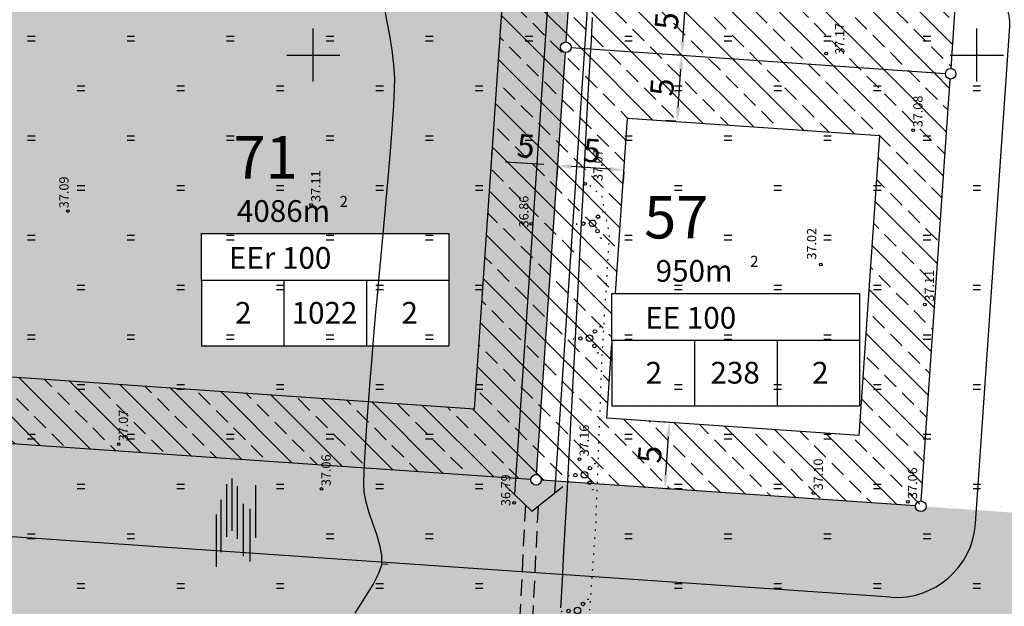
# Model space of a CAD drawing. Extents: x 544707 to 546033, y 6584097 to 6584633.
# Drawn here: x 544912 to 544987, y 6584405 to 6584449 of the extents above; entities that cross this region are included whole.
import ezdxf
from ezdxf.enums import TextEntityAlignment as Align

# ---------------------------------------------------------------- set-up
doc = ezdxf.new("R2010")
doc.units = 0
doc.header["$MEASUREMENT"] = 0
doc.linetypes.add('DASHED2', pattern=[0.375, 0.25, -0.125])
doc.linetypes.add('KOLVIK', pattern=[0.6, 0.1, -0.5])
doc.layers.get('0').update_dxf_attribs({"linetype": 'CONTINUOUS'})
doc.layers.get('DEFPOINTS').update_dxf_attribs({"linetype": 'CONTINUOUS'})
for name, color, linetype in [('CONT-MJR', 7, 'CONTINUOUS'), ('EH-KEELUALA', 6, 'CONTINUOUS'), ('EH-ÕIGUSKASTID', 7, 'CONTINUOUS'), ('ELAMUMAA', 2, 'CONTINUOUS'), ('HALJASTUS', 3, 'CONTINUOUS'), ('KRAAV', 5, 'CONTINUOUS'), ('MAPGRID', 15, 'CONTINUOUS'), ('MOODUD', 7, 'CONTINUOUS'), ('PIIR', 1, 'CONTINUOUS'), ('POINT', 7, 'CONTINUOUS'), ('PUUD', 7, 'CONTINUOUS'), ('TEED', 52, 'CONTINUOUS'), ('TRANSPORDIMAA', 252, 'CONTINUOUS'), ('Z', 7, 'CONTINUOUS'), ('Z_1', 7, 'CONTINUOUS')]:
    doc.layers.add(name, color=color, linetype=linetype)
doc.styles.add('ESTS', font='romans.shx')
doc.styles.add('ROMANC', font='romanc.shx')
doc.dimstyles.get("Standard").update_dxf_attribs({"dimtxt": 0.18, "dimasz": 0.18, "dimexe": 0.18, "dimexo": 0.0625, "dimgap": 0.09, "dimtad": 0, "dimtih": 1, "dimtoh": 1, "dimdec": 4, "dimzin": 0, "dimtxsty": 'STANDARD', "dimcen": 0.09, "dimazin": 3, "dimtfac": 1, "dimtdec": 4, "dimtofl": 0, "dimtmove": 0, "dimatfit": 3, "dimtolj": 1, "dimtzin": 0})
pattern_1 = [(135, (7129684.5202, 6038946.548), (-1.767766953, -1.767766953), []), (135, (7129684.5202, 6038948.3157), (-1.767766953, -1.767766953), [1.25, -0.625])]
pattern_2 = [(90, (7129684.5202, 6038946.548), (-0.625, 0.3125), [0, -0.625])]

# ---------------------------------------------------------------- blocks, each defined once
blk = doc.blocks.new('HEIN')
at = {"linetype": 'CONTINUOUS'}
for p, q in [((-0.234, 0.38), (-0.234, -0.381)), ((0.221, 0.38), (0.221, -0.381))]:
    blk.add_line(p, q, dxfattribs=at)
blk = doc.blocks.new('SOO')
at = {"linetype": 'CONTINUOUS'}
for points in [[(-14.3, 3.63), (-6.38, 3.63)], [(-12.09, 2.92), (-4.18, 2.92)], [(-9.73, 2.06), (-1.81, 2.06)], [(-10.05, 0.47), (-2.13, 0.47)], [(-8.86, 1.24), (-0.95, 1.24)], [(-13.47, -1.46), (-5.55, -1.46)], [(-12.69, -0.47), (-4.77, -0.47)], [(-9.89, -2.31), (-1.97, -2.31)]]:
    blk.add_lwpolyline(points, dxfattribs=at)
blk = doc.blocks.new('CROSS01')
at = {"linetype": 'CONTINUOUS'}
for p, q in [((0, 4), (0, -4)), ((-4, 0), (4, 0))]:
    blk.add_line(p, q, dxfattribs=at)
blk = doc.blocks.new('VOSA')
at = {"linetype": 'CONTINUOUS'}
for centre, radius in [((-0.024, 0.684), 0.132), ((-0.064, 1.198), 0.0223), ((0, 0), 0.25), ((-1.113, -0.63), 0.0223), ((-0.591, -0.382), 0.132), ((0.502, -0.413), 0.132), ((0.856, -0.795), 0.0223)]:
    blk.add_circle(centre, radius, dxfattribs=at)
blk = doc.blocks.new('*D41')
at = {"color": 0, "linetype": 'BYBLOCK'}
for p, q in [((544952.93, 6584438.099), (544952.878, 6584437.34)), ((544956.878, 6584437.942), (544953.985, 6584438.141)), ((544957.918, 6584437.755), (544957.866, 6584436.997))]:
    blk.add_line(p, q, dxfattribs=at)
for points in [[(544953.997, 6584438.316), (544953.973, 6584437.966), (544952.938, 6584438.213)], [(544956.89, 6584438.116), (544956.866, 6584437.767), (544957.926, 6584437.87)]]:
    blk.add_solid(points, dxfattribs=at)
at = {"layer": 'DEFPOINTS', "color": 0, "linetype": 'BYBLOCK'}
for p in [(544952.96, 6584438.535), (544952.938, 6584438.213), (544957.948, 6584438.192)]:
    blk.add_point(p, dxfattribs=at)
at = {"color": 0, "linetype": 'BYBLOCK', "insert": (544955.522, 6584439.351), "char_height": 1.75, "attachment_point": 5, "rotation": 356.06179}
blk.add_mtext('\\A1;5', dxfattribs=at)
blk = doc.blocks.new('*D42')
at = {"color": 0, "linetype": 'BYBLOCK'}
for p, q in [((544947.98, 6584438.993), (544948.01, 6584439.43)), ((544951.89, 6584438.285), (544948.997, 6584438.484))]:
    blk.add_line(p, q, dxfattribs=at)
for points in [[(544949.009, 6584438.659), (544948.985, 6584438.31), (544947.949, 6584438.557)], [(544951.902, 6584438.46), (544951.878, 6584438.111), (544952.938, 6584438.213)]]:
    blk.add_solid(points, dxfattribs=at)
at = {"layer": 'DEFPOINTS', "color": 0, "linetype": 'BYBLOCK'}
for p in [(544947.949, 6584438.557), (544947.949, 6584438.557), (544952.96, 6584438.535)]:
    blk.add_point(p, dxfattribs=at)
at = {"color": 0, "linetype": 'BYBLOCK', "insert": (544950.534, 6584439.694), "char_height": 1.75, "attachment_point": 5, "rotation": 356.06179}
blk.add_mtext('\\A1;5', dxfattribs=at)
blk = doc.blocks.new('*D40')
at = {"color": 0, "linetype": 'BYBLOCK'}
for p, q in [((544961.751, 6584418.828), (544960.478, 6584418.916)), ((544961.08, 6584414.915), (544961.279, 6584417.808)), ((544961.408, 6584413.84), (544960.135, 6584413.928))]:
    blk.add_line(p, q, dxfattribs=at)
for points in [[(544961.104, 6584417.82), (544961.453, 6584417.796), (544961.351, 6584418.856)], [(544960.905, 6584414.927), (544961.254, 6584414.903), (544961.008, 6584413.867)]]:
    blk.add_solid(points, dxfattribs=at)
at = {"layer": 'DEFPOINTS', "color": 0, "linetype": 'BYBLOCK'}
for p in [(544961.351, 6584418.856), (544962.188, 6584418.798), (544961.844, 6584413.81)]:
    blk.add_point(p, dxfattribs=at)
at = {"color": 0, "linetype": 'BYBLOCK', "insert": (544959.87, 6584416.452), "char_height": 1.75, "attachment_point": 5, "rotation": 86.06179}
blk.add_mtext('\\A1;5', dxfattribs=at)
blk = doc.blocks.new('*D43')
at = {"color": 0, "linetype": 'BYBLOCK'}
for p, q in [((544962.176, 6584446.539), (544961.411, 6584446.592)), ((544962.013, 6584442.591), (544962.212, 6584445.484)), ((544961.832, 6584441.551), (544961.068, 6584441.604))]:
    blk.add_line(p, q, dxfattribs=at)
for points in [[(544962.037, 6584445.496), (544962.387, 6584445.472), (544962.284, 6584446.532)], [(544961.838, 6584442.603), (544962.187, 6584442.579), (544961.941, 6584441.544)]]:
    blk.add_solid(points, dxfattribs=at)
at = {"layer": 'DEFPOINTS', "color": 0, "linetype": 'BYBLOCK'}
for p in [(544962.284, 6584446.532), (544962.612, 6584446.509), (544962.269, 6584441.521)]:
    blk.add_point(p, dxfattribs=at)
at = {"color": 0, "linetype": 'BYBLOCK', "insert": (544960.803, 6584444.128), "char_height": 1.75, "attachment_point": 5, "rotation": 86.06179}
blk.add_mtext('\\A1;5', dxfattribs=at)
blk = doc.blocks.new('*D44')
at = {"color": 0, "linetype": 'BYBLOCK'}
for p, q in [((544962.191, 6584451.55), (544961.755, 6584451.58)), ((544962.356, 6584447.579), (544962.555, 6584450.473))]:
    blk.add_line(p, q, dxfattribs=at)
for points in [[(544962.381, 6584450.485), (544962.73, 6584450.461), (544962.627, 6584451.52)], [(544962.182, 6584447.591), (544962.531, 6584447.567), (544962.284, 6584446.532)]]:
    blk.add_solid(points, dxfattribs=at)
at = {"layer": 'DEFPOINTS', "color": 0, "linetype": 'BYBLOCK'}
for p in [(544962.627, 6584451.52), (544962.627, 6584451.52), (544962.612, 6584446.509)]:
    blk.add_point(p, dxfattribs=at)
at = {"color": 0, "linetype": 'BYBLOCK', "insert": (544961.146, 6584449.116), "char_height": 1.75, "attachment_point": 5, "rotation": 86.06179}
blk.add_mtext('\\A1;5', dxfattribs=at)

msp = doc.modelspace()

# ---------------------------------------------------------------- hatches: boundary and pattern name
at = {"layer": 'EH-KEELUALA'}
h = msp.add_hatch(dxfattribs=at)
h.set_pattern_fill('ANSI33', color=256, scale=10, angle=90, style=0)
h.set_pattern_definition(pattern_1)
h.paths.add_polyline_path([(544967.568, 6584451.18), (544966.723, 6584446.226), (544982.548, 6584445.137), (544985.022, 6584481.067), (544972.419, 6584479.602), (544971.543, 6584474.467), (544979.62, 6584475.406), (544978.26, 6584455.64), (544978.26, 6584453.254), (544978.095, 6584453.254), (544977.904, 6584450.468)])
h.paths.add_polyline_path([(544955.653, 6584477.654), (544953.552, 6584447.133), (544966.723, 6584446.226), (544967.568, 6584451.18), (544958.883, 6584451.778), (544960.356, 6584473.167), (544971.543, 6584474.467), (544972.419, 6584479.602)])
h = msp.add_hatch(dxfattribs=at)
h.set_pattern_fill('ANSI33', color=256, scale=10, angle=90, style=0)
h.set_pattern_definition(pattern_1)
h.paths.add_polyline_path([(544936.513, 6584420.566), (544936.399, 6584415.562), (544951.308, 6584414.535), (544955.653, 6584477.654), (544937.768, 6584475.575), (544937.653, 6584470.528), (544950.251, 6584471.992), (544946.663, 6584419.867)])
h.paths.add_polyline_path([(544889.505, 6584423.802), (544892.359, 6584465.265), (544937.653, 6584470.528), (544937.768, 6584475.575), (544882.604, 6584469.164), (544879.185, 6584419.5), (544936.399, 6584415.562), (544936.513, 6584420.566)])
h = msp.add_hatch(dxfattribs=at)
h.set_pattern_fill('ANSI33', color=256, scale=10, angle=90, style=0)
h.set_pattern_definition(pattern_1)
h.paths.add_polyline_path([(544966.723, 6584446.226), (544965.878, 6584441.273), (544977.217, 6584440.492), (544975.659, 6584417.871), (544962.044, 6584418.808), (544961.198, 6584413.854), (544980.304, 6584412.539), (544982.548, 6584445.137)])
h.paths.add_polyline_path([(544953.552, 6584447.133), (544951.308, 6584414.535), (544961.198, 6584413.854), (544962.044, 6584418.808), (544956.639, 6584419.18), (544957.027, 6584424.811), (544957.027, 6584425.033), (544957.027, 6584428.584), (544957.287, 6584428.584), (544958.197, 6584441.801), (544965.878, 6584441.273), (544966.723, 6584446.226)])
at = {"layer": 'ELAMUMAA'}
h = msp.add_hatch(dxfattribs=at)
h.set_pattern_fill('DOTS', color=256, scale=10, angle=90, style=0)
h.set_pattern_definition(pattern_2)
h.paths.add_polyline_path([(544982.149, 6584445.164, -0.414214), (544982.576, 6584445.536), (544983.818, 6584463.575, -0.394222), (544983.445, 6584463.974, -0.434492), (544983.873, 6584464.373), (544984.994, 6584480.668, -0.36117), (544984.625, 6584481.021), (544956.05, 6584477.7, -0.469324), (544955.625, 6584477.255), (544953.579, 6584447.532, -0.414214), (544953.951, 6584447.106)])
h.paths.add_polyline_path([(544959.605, 6584453.254), (544959.605, 6584458.178), (544959.605, 6584461.728), (544978.26, 6584461.728), (544978.26, 6584453.254)], flags=16)
h.paths.add_polyline_path([(544961.06, 6584465.069), (544967.841, 6584465.069), (544967.841, 6584469.869), (544961.06, 6584469.869)], flags=24)
h.paths.add_polyline_path([(544961.808, 6584454.523), (544963.717, 6584454.523), (544963.717, 6584456.977), (544961.808, 6584456.977)], flags=8)
h.paths.add_polyline_path([(544966.373, 6584454.523), (544971.398, 6584454.523), (544971.398, 6584456.977), (544966.373, 6584456.977)], flags=8)
h.paths.add_polyline_path([(544974.35, 6584454.523), (544976.259, 6584454.523), (544976.259, 6584456.977), (544974.35, 6584456.977)], flags=8)
h.paths.add_polyline_path([(544960.239, 6584458.662), (544969.784, 6584458.662), (544969.784, 6584461.116), (544960.239, 6584461.116)], flags=8)
h.paths.add_polyline_path([(544962.148, 6584462.196), (544969.433, 6584462.196), (544969.433, 6584464.65), (544962.148, 6584464.65)], flags=24)
h.paths.add_polyline_path([(544969.808, 6584464.767), (544970.778, 6584464.767), (544970.778, 6584463.518), (544969.808, 6584463.518)], flags=24)
h = msp.add_hatch(dxfattribs=at)
h.set_pattern_fill('DOTS', color=256, scale=10, angle=90, style=0)
h.set_pattern_definition(pattern_2)
h.paths.add_polyline_path([(544950.909, 6584414.563, -0.414214), (544951.335, 6584414.934), (544953.524, 6584446.734, -0.394222), (544953.152, 6584447.133, -0.434492), (544953.579, 6584447.532), (544955.625, 6584477.255, -0.36117), (544955.256, 6584477.608), (544883.002, 6584469.211, -0.469324), (544882.577, 6584468.765), (544879.213, 6584419.899, -0.414214), (544879.584, 6584419.473)])
h.paths.add_polyline_path([(544926.086, 6584433.097), (544944.74, 6584433.097), (544944.74, 6584424.623), (544926.086, 6584424.623), (544926.086, 6584429.547)], flags=16)
h.paths.add_polyline_path([(544927.465, 6584436.438), (544934.398, 6584436.438), (544934.398, 6584441.238), (544927.465, 6584441.238)], flags=24)
h.paths.add_polyline_path([(544928.289, 6584425.892), (544930.198, 6584425.892), (544930.198, 6584428.346), (544928.289, 6584428.346)], flags=8)
h.paths.add_polyline_path([(544932.191, 6584425.892), (544938.541, 6584425.892), (544938.541, 6584428.346), (544932.191, 6584428.346)], flags=8)
h.paths.add_polyline_path([(544940.831, 6584425.892), (544942.74, 6584425.892), (544942.74, 6584428.346), (544940.831, 6584428.346)], flags=8)
h.paths.add_polyline_path([(544926.214, 6584430.031), (544936.771, 6584430.031), (544936.771, 6584432.485), (544926.214, 6584432.485)], flags=8)
h.paths.add_polyline_path([(544927.85, 6584433.565), (544936.693, 6584433.565), (544936.693, 6584436.019), (544927.85, 6584436.019)], flags=24)
h.paths.add_polyline_path([(544936.289, 6584436.136), (544937.259, 6584436.136), (544937.259, 6584434.888), (544936.289, 6584434.888)], flags=24)
h = msp.add_hatch(dxfattribs=at)
h.set_pattern_fill('DOTS', color=256, scale=10, angle=90, style=0)
h.set_pattern_definition(pattern_2)
h.paths.add_polyline_path([(544953.951, 6584447.106, -0.414214), (544953.524, 6584446.734), (544951.335, 6584414.934, -0.414214), (544951.707, 6584414.508), (544979.905, 6584412.567, -0.414214), (544980.332, 6584412.938), (544982.521, 6584444.738, -0.414214), (544982.149, 6584445.164)])
h.paths.add_polyline_path([(544975.681, 6584428.584), (544975.681, 6584420.109), (544957.027, 6584420.109), (544957.027, 6584425.033), (544957.027, 6584428.584)], flags=16)
h.paths.add_polyline_path([(544958.482, 6584431.924), (544965.263, 6584431.924), (544965.263, 6584436.724), (544958.482, 6584436.724)], flags=24)
h.paths.add_polyline_path([(544959.229, 6584421.378), (544961.138, 6584421.378), (544961.138, 6584423.832), (544959.229, 6584423.832)], flags=8)
h.paths.add_polyline_path([(544963.794, 6584421.378), (544968.82, 6584421.378), (544968.82, 6584423.832), (544963.794, 6584423.832)], flags=8)
h.paths.add_polyline_path([(544971.772, 6584421.378), (544973.681, 6584421.378), (544973.681, 6584423.832), (544971.772, 6584423.832)], flags=8)
h.paths.add_polyline_path([(544957.661, 6584425.517), (544967.205, 6584425.517), (544967.205, 6584427.971), (544957.661, 6584427.971)], flags=8)
h.paths.add_polyline_path([(544959.57, 6584429.051), (544966.855, 6584429.051), (544966.855, 6584431.506), (544959.57, 6584431.506)], flags=24)
h.paths.add_polyline_path([(544967.229, 6584431.622), (544968.2, 6584431.622), (544968.2, 6584430.374), (544967.229, 6584430.374)], flags=24)
at = {"layer": 'TRANSPORDIMAA'}
h = msp.add_hatch(dxfattribs=at)
h.set_pattern_fill('DOTS', color=256, scale=10, angle=90, style=0)
h.set_pattern_definition(pattern_2)
h.paths.add_polyline_path([(544984.244, 6584463.947, -0.414214), (544983.818, 6584463.575), (544982.576, 6584445.536, -1), (544982.521, 6584444.738), (544980.332, 6584412.938, -0.414214), (544980.703, 6584412.512), (544991.877, 6584411.742, -0.414214), (544992.303, 6584412.114), (544994.019, 6584437.033, -1), (544994.074, 6584437.831), (544995.789, 6584462.751, -0.414214), (544995.418, 6584463.177)])
h = msp.add_hatch(dxfattribs=at)
h.set_pattern_fill('DOTS', color=256, scale=10, angle=90, style=0)
h.set_pattern_definition(pattern_2)
h.paths.add_polyline_path([(544879.584, 6584419.473, -0.414214), (544879.158, 6584419.101), (544877.839, 6584399.947, -0.414214), (544878.211, 6584399.52), (544949.535, 6584394.61, -0.394222), (544949.934, 6584394.982, -0.434492), (544950.333, 6584394.555), (544981.524, 6584392.408, -0.371247), (544981.891, 6584392.779), (544980.336, 6584412.14, -0.458526), (544979.905, 6584412.567), (544951.707, 6584414.508, -0.394222), (544951.308, 6584414.135, -0.434492), (544950.909, 6584414.563)])
h = msp.add_hatch(dxfattribs=at)
h.set_pattern_fill('DOTS', color=256, scale=10, angle=90, style=0)
h.set_pattern_definition(pattern_2)
h.paths.add_polyline_path([(544992.675, 6584411.687, -0.394222), (544992.276, 6584411.315, -0.434492), (544991.877, 6584411.742), (544980.703, 6584412.512, -0.371247), (544980.336, 6584412.14), (544981.891, 6584392.779, -0.458526), (544982.323, 6584392.353), (544993.496, 6584391.584, -0.394222), (544993.895, 6584391.956, -0.434492), (544994.294, 6584391.529), (545029.818, 6584389.083, -0.394222), (545030.217, 6584389.456, -0.67881), (545030.492, 6584388.765), (545041.124, 6584377.491, -0.19132), (545041.399, 6584377.6, -0.67881), (545041.673, 6584376.909), (545065.474, 6584351.673, -0.19132), (545065.749, 6584351.782, -0.601128), (545066.08, 6584351.158), (545082.995, 6584339.729, -0.249119), (545083.326, 6584339.906, -0.521792), (545083.702, 6584339.367), (545103.576, 6584332.047, -0.363213), (545104.021, 6584332.302), (545107.433, 6584351.52, -0.467122), (545107.128, 6584352.052), (545092.889, 6584357.297, -0.31424), (545092.514, 6584357.035, -0.601128), (545092.183, 6584357.659), (545079.111, 6584366.491, -0.249119), (545078.78, 6584366.315, -0.67881), (545078.505, 6584367.006), (545063.336, 6584383.089, -0.19132), (545063.062, 6584382.98, -1.002701), (545063.064, 6584383.78), (545063.102, 6584390.776, -1.000013), (545063.106, 6584391.576), (545063.244, 6584417.214, -0.386251), (545062.848, 6584417.577), (545051.639, 6584416.554, -0.44274), (545051.238, 6584416.118), (545051.195, 6584408.059, -0.997306), (545051.192, 6584407.259, -0.434492), (545050.793, 6584407.686), (545026.354, 6584409.369, -0.394222), (545025.955, 6584408.996, -0.434492), (545025.556, 6584409.424)])

# ---------------------------------------------------------------- linework, layer by layer
at = {"layer": 'CONT-MJR', "elevation": 37, "flags": 128}
for points in [[(544937.667, 6584404.491), (544938.405, 6584405.634), (544939.025, 6584406.656), (544939.468, 6584407.503), (544939.673, 6584408.122), (544939.678, 6584408.845), (544939.537, 6584409.616), (544939.297, 6584410.418), (544939.01, 6584411.235), (544938.725, 6584412.05), (544938.491, 6584412.848), (544938.359, 6584413.611), (544938.335, 6584414.26), (544938.35, 6584415.138), (544938.396, 6584416.199), (544938.468, 6584417.394), (544938.557, 6584418.679), (544938.657, 6584420.005), (544938.762, 6584421.326), (544938.864, 6584422.594), (544938.957, 6584423.764), (544939.033, 6584424.787), (544939.105, 6584425.689), (544939.213, 6584426.918), (544939.349, 6584428.413), (544939.507, 6584430.116), (544939.679, 6584431.964), (544939.857, 6584433.899), (544940.035, 6584435.861), (544940.203, 6584437.789), (544940.356, 6584439.623), (544940.485, 6584441.304), (544940.583, 6584442.771), (544940.642, 6584443.964), (544940.656, 6584444.823), (544940.594, 6584445.833), (544940.459, 6584446.908), (544940.275, 6584448.028), (544940.068, 6584449.174), (544939.86, 6584450.325)], [(544955.544, 6584449.37), (544955.448, 6584447.705), (544955.338, 6584445.742), (544955.218, 6584443.538), (544955.089, 6584441.152), (544954.955, 6584438.641), (544954.819, 6584436.062), (544954.683, 6584433.475), (544954.55, 6584430.937), (544954.423, 6584428.505), (544954.305, 6584426.238), (544954.198, 6584424.193), (544954.105, 6584422.429), (544954.028, 6584421.003), (544953.972, 6584419.974), (544953.906, 6584418.779), (544953.823, 6584417.243), (544953.726, 6584415.436), (544953.619, 6584413.432), (544953.504, 6584411.303), (544953.385, 6584409.12), (544953.266, 6584406.956), (544953.149, 6584404.882)]]:
    msp.add_lwpolyline(points, dxfattribs=at)
at = {"layer": 'CONT-MJR', "elevation": 37}
msp.add_lwpolyline([(544939.674, 6584408.209), (544940.172, 6584408.165)], dxfattribs=at)
at = {"layer": 'EH-KEELUALA'}
for p, q in [((544946.663, 6584419.867), (544950.251, 6584471.992)), ((544957.287, 6584428.584), (544958.197, 6584441.801)), ((544958.197, 6584441.801), (544977.217, 6584440.492)), ((544975.659, 6584417.871), (544977.217, 6584440.492)), ((544956.639, 6584419.18), (544957.027, 6584424.811)), ((544946.663, 6584419.867), (544889.505, 6584423.802)), ((544975.659, 6584417.871), (544956.639, 6584419.18))]:
    msp.add_line(p, q, dxfattribs=at)
at = {"layer": 'EH-ÕIGUSKASTID'}
for p, q in [((544926.086, 6584429.547), (544926.086, 6584433.097)), ((544926.086, 6584433.097), (544944.74, 6584433.097)), ((544944.74, 6584433.097), (544944.74, 6584424.623)), ((544926.086, 6584429.547), (544926.086, 6584424.623)), ((544944.74, 6584429.547), (544926.086, 6584429.547)), ((544932.304, 6584429.547), (544932.304, 6584424.623)), ((544938.522, 6584429.547), (544938.522, 6584424.623)), ((544957.027, 6584425.033), (544957.027, 6584428.584)), ((544957.027, 6584428.584), (544975.681, 6584428.584)), ((544975.681, 6584428.584), (544975.681, 6584420.109)), ((544926.086, 6584424.623), (544944.74, 6584424.623)), ((544957.027, 6584425.033), (544957.027, 6584420.109)), ((544975.681, 6584425.033), (544957.027, 6584425.033)), ((544963.245, 6584425.033), (544963.245, 6584420.109)), ((544969.463, 6584425.033), (544969.463, 6584420.109)), ((544957.027, 6584420.109), (544975.681, 6584420.109))]:
    msp.add_line(p, q, dxfattribs=at)
at = {"layer": 'KRAAV', "color": 0}
for p, q in [((544948.977, 6584414.102), (544950.989, 6584412.174)), ((544950.989, 6584412.174), (544953.332, 6584414.033))]:
    msp.add_line(p, q, dxfattribs=at)
at = {"layer": 'KRAAV', "color": 0, "linetype": 'DASHED2', "ltscale": 5}
for p, q in [((544950.498, 6584412.645), (544949.714, 6584396.657)), ((544951.456, 6584412.544), (544950.666, 6584396.445))]:
    msp.add_line(p, q, dxfattribs=at)
at = {"layer": 'KRAAV', "flags": 128}
for points in [[(544958.738, 6584502.474), (544958.605, 6584498.773), (544957.553, 6584482.128), (544956.543, 6584470.515), (544952.706, 6584413.536)], [(544955.716, 6584501.928), (544955.609, 6584498.921), (544954.561, 6584482.353), (544953.552, 6584470.746), (544949.691, 6584413.417)]]:
    msp.add_lwpolyline(points, dxfattribs=at)
at = {"layer": 'PIIR'}
for p, q in [((544953.579, 6584447.532), (544955.625, 6584477.255)), ((544982.576, 6584445.536), (544983.818, 6584463.575)), ((544951.335, 6584414.934), (544953.524, 6584446.734)), ((544953.951, 6584447.106), (544982.149, 6584445.164)), ((544980.332, 6584412.938), (544982.521, 6584444.738)), ((544950.909, 6584414.563), (544879.584, 6584419.473)), ((544979.905, 6584412.567), (544951.707, 6584414.508))]:
    msp.add_line(p, q, dxfattribs=at)
for centre in [(544953.552, 6584447.133), (544982.548, 6584445.137), (544951.308, 6584414.535), (544980.304, 6584412.539)]:
    msp.add_circle(centre, 0.4, dxfattribs=at)
at = {"layer": 'POINT'}
for centre in [(544973.166, 6584446.661), (544979.73, 6584440.889), (544955.017, 6584436.839), (544916.015, 6584434.791), (544934.355, 6584435.258), (544950.948, 6584433.819), (544972.77, 6584430.764), (544980.595, 6584427.752), (544919.851, 6584417.222), (544954.582, 6584416.088), (544935.133, 6584413.845), (544972.218, 6584413.534), (544949.649, 6584412.792), (544979.324, 6584412.874)]:
    msp.add_circle(centre, 0.1, dxfattribs=at)
at = {"layer": 'PUUD', "linetype": 'KOLVIK', "flags": 128}
msp.add_lwpolyline([(544952.06, 6584315.636), (544953.333, 6584316.827), (544954.015, 6584318.304), (544953.788, 6584319.782), (544953.106, 6584323.987), (544951.744, 6584327.282), (544950.609, 6584331.033), (544949.814, 6584334.442), (544950.268, 6584338.192), (544950.949, 6584343.534), (544951.29, 6584349.557), (544953.447, 6584375.014), (544954.128, 6584387.06), (544955.823, 6584411.331), (544956.277, 6584423.718), (544956.845, 6584433.037), (544956.277, 6584435.879), (544955.141, 6584436.901), (544954.347, 6584436.901)], dxfattribs=at)
at = {"layer": 'TEED'}
for p, q in [((544984.426, 6584411.253), (544987.005, 6584448.721)), ((544978.028, 6584405.679), (544850.2, 6584414.479))]:
    msp.add_line(p, q, dxfattribs=at)
for centre, radius, start, end in [((544984.012, 6584448.927), 3, 356.06179, 86.06179), ((544978.44, 6584411.665), 6, 266.06179, 356.06179)]:
    msp.add_arc(centre, radius, start, end, dxfattribs=at)

# ---------------------------------------------------------------- block references
at = {"layer": 'HALJASTUS', "rotation": 90}
for name, p, xscale, yscale, zscale in [('HEIN', (544913.27, 6584447.798), 0.75, 0.75, 0.75), ('HEIN', (544920.77, 6584447.798), 0.75, 0.75, 0.75), ('HEIN', (544928.27, 6584447.798), 0.75, 0.75, 0.75), ('HEIN', (544935.77, 6584447.798), 0.75, 0.75, 0.75), ('HEIN', (544943.27, 6584447.798), 0.75, 0.75, 0.75), ('HEIN', (544950.77, 6584447.798), 0.75, 0.75, 0.75), ('HEIN', (544958.27, 6584447.798), 0.75, 0.75, 0.75), ('HEIN', (544965.77, 6584447.798), 0.75, 0.75, 0.75), ('HEIN', (544973.27, 6584447.798), 0.75, 0.75, 0.75), ('HEIN', (544980.77, 6584447.798), 0.75, 0.75, 0.75), ('HEIN', (544917.02, 6584444.048), 0.75, 0.75, 0.75), ('HEIN', (544924.52, 6584444.048), 0.75, 0.75, 0.75), ('HEIN', (544932.02, 6584444.048), 0.75, 0.75, 0.75), ('HEIN', (544939.52, 6584444.048), 0.75, 0.75, 0.75), ('HEIN', (544947.02, 6584444.048), 0.75, 0.75, 0.75), ('HEIN', (544962.02, 6584444.048), 0.75, 0.75, 0.75), ('HEIN', (544969.52, 6584444.048), 0.75, 0.75, 0.75), ('HEIN', (544977.02, 6584444.048), 0.75, 0.75, 0.75), ('HEIN', (544984.52, 6584444.048), 0.75, 0.75, 0.75), ('HEIN', (544913.27, 6584440.298), 0.75, 0.75, 0.75), ('HEIN', (544920.77, 6584440.298), 0.75, 0.75, 0.75), ('HEIN', (544928.27, 6584440.298), 0.75, 0.75, 0.75), ('HEIN', (544935.77, 6584440.298), 0.75, 0.75, 0.75), ('HEIN', (544943.27, 6584440.298), 0.75, 0.75, 0.75), ('HEIN', (544950.77, 6584440.298), 0.75, 0.75, 0.75), ('HEIN', (544958.27, 6584440.298), 0.75, 0.75, 0.75), ('HEIN', (544965.77, 6584440.298), 0.75, 0.75, 0.75), ('HEIN', (544973.27, 6584440.298), 0.75, 0.75, 0.75), ('HEIN', (544980.77, 6584440.298), 0.75, 0.75, 0.75), ('HEIN', (544917.02, 6584436.548), 0.75, 0.75, 0.75), ('HEIN', (544924.52, 6584436.548), 0.75, 0.75, 0.75), ('HEIN', (544932.02, 6584436.548), 0.75, 0.75, 0.75), ('HEIN', (544939.52, 6584436.548), 0.75, 0.75, 0.75), ('HEIN', (544947.02, 6584436.548), 0.75, 0.75, 0.75), ('HEIN', (544962.02, 6584436.548), 0.75, 0.75, 0.75), ('HEIN', (544969.52, 6584436.548), 0.75, 0.75, 0.75), ('HEIN', (544977.02, 6584436.548), 0.75, 0.75, 0.75), ('HEIN', (544984.52, 6584436.548), 0.75, 0.75, 0.75), ('HEIN', (544913.27, 6584432.798), 0.75, 0.75, 0.75), ('HEIN', (544920.77, 6584432.798), 0.75, 0.75, 0.75), ('HEIN', (544928.27, 6584432.798), 0.75, 0.75, 0.75), ('HEIN', (544935.77, 6584432.798), 0.75, 0.75, 0.75), ('HEIN', (544943.27, 6584432.798), 0.75, 0.75, 0.75), ('HEIN', (544958.27, 6584432.798), 0.75, 0.75, 0.75), ('HEIN', (544965.77, 6584432.798), 0.75, 0.75, 0.75), ('HEIN', (544973.27, 6584432.798), 0.75, 0.75, 0.75), ('HEIN', (544980.77, 6584432.798), 0.75, 0.75, 0.75), ('HEIN', (544917.02, 6584429.048), 0.75, 0.75, 0.75), ('HEIN', (544924.52, 6584429.048), 0.75, 0.75, 0.75), ('HEIN', (544932.02, 6584429.048), 0.75, 0.75, 0.75), ('HEIN', (544939.52, 6584429.048), 0.75, 0.75, 0.75), ('HEIN', (544947.02, 6584429.048), 0.75, 0.75, 0.75), ('HEIN', (544962.02, 6584429.048), 0.75, 0.75, 0.75), ('HEIN', (544969.52, 6584429.048), 0.75, 0.75, 0.75), ('HEIN', (544977.02, 6584429.048), 0.75, 0.75, 0.75), ('HEIN', (544984.52, 6584429.048), 0.75, 0.75, 0.75), ('HEIN', (544913.27, 6584425.298), 0.75, 0.75, 0.75), ('HEIN', (544920.77, 6584425.298), 0.75, 0.75, 0.75), ('HEIN', (544928.27, 6584425.298), 0.75, 0.75, 0.75), ('HEIN', (544935.77, 6584425.298), 0.75, 0.75, 0.75), ('HEIN', (544943.27, 6584425.298), 0.75, 0.75, 0.75), ('HEIN', (544958.27, 6584425.298), 0.75, 0.75, 0.75), ('HEIN', (544965.77, 6584425.298), 0.75, 0.75, 0.75), ('HEIN', (544973.27, 6584425.298), 0.75, 0.75, 0.75), ('HEIN', (544980.77, 6584425.298), 0.75, 0.75, 0.75), ('HEIN', (544917.02, 6584421.548), 0.75, 0.75, 0.75), ('HEIN', (544924.52, 6584421.548), 0.75, 0.75, 0.75), ('HEIN', (544932.02, 6584421.548), 0.75, 0.75, 0.75), ('HEIN', (544939.52, 6584421.548), 0.75, 0.75, 0.75), ('HEIN', (544947.02, 6584421.548), 0.75, 0.75, 0.75), ('HEIN', (544962.02, 6584421.548), 0.75, 0.75, 0.75), ('HEIN', (544969.52, 6584421.548), 0.75, 0.75, 0.75), ('HEIN', (544977.02, 6584421.548), 0.75, 0.75, 0.75), ('HEIN', (544984.52, 6584421.548), 0.75, 0.75, 0.75), ('HEIN', (544913.27, 6584417.798), 0.75, 0.75, 0.75), ('HEIN', (544920.77, 6584417.798), 0.75, 0.75, 0.75), ('HEIN', (544928.27, 6584417.798), 0.75, 0.75, 0.75), ('HEIN', (544935.77, 6584417.798), 0.75, 0.75, 0.75), ('HEIN', (544943.27, 6584417.798), 0.75, 0.75, 0.75), ('HEIN', (544958.27, 6584417.798), 0.75, 0.75, 0.75), ('HEIN', (544965.77, 6584417.798), 0.75, 0.75, 0.75), ('HEIN', (544973.27, 6584417.798), 0.75, 0.75, 0.75), ('HEIN', (544980.77, 6584417.798), 0.75, 0.75, 0.75), ('HEIN', (544917.02, 6584414.048), 0.75, 0.75, 0.75), ('HEIN', (544924.52, 6584414.048), 0.75, 0.75, 0.75), ('SOO', (544929.032, 6584415.114), 0.5, 0.5, 0.5), ('HEIN', (544932.02, 6584414.048), 0.75, 0.75, 0.75), ('HEIN', (544939.52, 6584414.048), 0.75, 0.75, 0.75), ('HEIN', (544947.02, 6584414.048), 0.75, 0.75, 0.75), ('HEIN', (544962.02, 6584414.048), 0.75, 0.75, 0.75), ('HEIN', (544969.52, 6584414.048), 0.75, 0.75, 0.75), ('HEIN', (544977.02, 6584414.048), 0.75, 0.75, 0.75), ('HEIN', (544984.52, 6584414.048), 0.75, 0.75, 0.75), ('HEIN', (544913.27, 6584410.298), 0.75, 0.75, 0.75), ('HEIN', (544920.77, 6584410.298), 0.75, 0.75, 0.75), ('HEIN', (544935.77, 6584410.298), 0.75, 0.75, 0.75), ('HEIN', (544943.27, 6584410.298), 0.75, 0.75, 0.75), ('HEIN', (544958.27, 6584410.298), 0.75, 0.75, 0.75), ('HEIN', (544965.77, 6584410.298), 0.75, 0.75, 0.75), ('HEIN', (544973.27, 6584410.298), 0.75, 0.75, 0.75), ('HEIN', (544980.77, 6584410.298), 0.75, 0.75, 0.75), ('HEIN', (544917.02, 6584406.548), 0.75, 0.75, 0.75), ('HEIN', (544924.52, 6584406.548), 0.75, 0.75, 0.75), ('HEIN', (544932.02, 6584406.548), 0.75, 0.75, 0.75), ('HEIN', (544939.52, 6584406.548), 0.75, 0.75, 0.75), ('HEIN', (544947.02, 6584406.548), 0.75, 0.75, 0.75), ('HEIN', (544962.02, 6584406.548), 0.75, 0.75, 0.75), ('HEIN', (544969.52, 6584406.548), 0.75, 0.75, 0.75), ('HEIN', (544977.02, 6584406.548), 0.75, 0.75, 0.75), ('HEIN', (544984.52, 6584406.548), 0.75, 0.75, 0.75)]:
    msp.add_blockref(name, p, dxfattribs=dict(at, xscale=xscale, yscale=yscale, zscale=zscale))
at = {"layer": 'MAPGRID', "linetype": 'KOLVIK', "xscale": 0.5, "yscale": 0.5, "zscale": 0.5, "rotation": 90}
for p in [(544934.52, 6584446.548), (544984.52, 6584446.548)]:
    msp.add_blockref('CROSS01', p, dxfattribs=at)
at = {"layer": 'PUUD', "rotation": 90}
for p in [(544955.557, 6584433.863), (544955.332, 6584425.212), (544954.956, 6584414.907), (544954.43, 6584404.677)]:
    msp.add_blockref('VOSA', p, dxfattribs=at)

# ---------------------------------------------------------------- texts
at = {"layer": 'EH-ÕIGUSKASTID', "style": 'ESTS'}
for s, height, p in [('71', 3.2, (544930.932, 6584437.238)), ('4086m', 1.6362, (544932.272, 6584433.974)), ('57', 3.2, (544961.872, 6584432.724)), ('EEr 100 ', 1.6362, (544932.272, 6584430.44)), ('950m', 1.6362, (544963.212, 6584429.46)), ('2', 1.636, (544929.243, 6584426.301)), ('1022', 1.6362, (544935.366, 6584426.301)), ('2', 1.636, (544941.785, 6584426.301)), ('EE 100 ', 1.6362, (544963.212, 6584425.926)), ('2', 1.636, (544960.184, 6584421.787)), ('238', 1.6362, (544966.307, 6584421.787)), ('2', 1.636, (544972.726, 6584421.787))]:
    msp.add_text(s, height=height, dxfattribs=at).set_placement(p, align=Align.CENTER)
at = {"layer": 'EH-ÕIGUSKASTID', "char_height": 0.832, "width": 1.64975, "attachment_point": 1}
for insert in [(544936.497, 6584435.928), (544967.437, 6584431.414)]:
    msp.add_mtext('2', dxfattribs=dict(at, insert=insert))
at = {"layer": 'Z', "style": 'ROMANC'}
for s, p in [(' 37.17', (544974.543, 6584446.36)), (' 37.07', (544956.319, 6584436.839)), (' 37.02', (544972.418, 6584430.914)), (' 37.16', (544955.282, 6584416.088)), (' 37.10', (544972.918, 6584413.534))]:
    msp.add_text(s, height=0.7, rotation=90, dxfattribs=at).set_placement(p)
at = {"layer": 'Z_1', "style": 'ROMANC'}
for s, p in [(' 37.08', (544980.43, 6584440.889)), (' 37.11', (544935.055, 6584435.258)), (' 37.09', (544916.077, 6584434.791)), (' 36.86', (544950.736, 6584433.343)), (' 37.11', (544981.295, 6584427.752)), (' 37.07', (544920.551, 6584417.222)), (' 37.06', (544935.833, 6584413.845)), (' 36.79', (544949.372, 6584412.344)), (' 37.06', (544980.024, 6584412.874))]:
    msp.add_text(s, height=0.7, rotation=90, dxfattribs=at).set_placement(p)

# ---------------------------------------------------------------- dimensions: what is measured, and where the dimension line sits
at = {"layer": 'MOODUD'}
for base, p1, p2, angle, picture, middle in [((544962.627, 6584451.52), (544962.612, 6584446.509), (544962.627, 6584451.52), 86.06179, '*D44', (544961.146, 6584449.116)), ((544947.949, 6584438.557), (544952.96, 6584438.535), (544947.949, 6584438.557), 176.06179, '*D42', (544950.534, 6584439.694))]:
    dim = msp.add_linear_dim(base=base, p1=p1, p2=p2, angle=angle, dimstyle='STANDARD', override={"dimscale": 0.7, "dimtxt": 2.5, "dimasz": 1.5, "dimexe": 1.25, "dimexo": 0.625, "dimgap": 0.625, "dimtad": 1, "dimtih": 0, "dimtoh": 0, "dimdec": 0, "dimzin": 8, "dimcen": 2.5, "dimse1": 1, "dimtdec": 0, "dimtofl": 1}, dxfattribs=at)
    dim.commit()
    dim.dimension.update_dxf_attribs({"geometry": picture, "text_midpoint": middle})
for p1, p2, distance, picture, middle in [((544962.269, 6584441.521), (544962.612, 6584446.509), 0.329, '*D43', (544960.803, 6584444.128)), ((544957.948, 6584438.192), (544952.96, 6584438.535), 0.323, '*D41', (544955.522, 6584439.351)), ((544961.844, 6584413.81), (544962.188, 6584418.798), 0.839, '*D40', (544959.87, 6584416.452))]:
    dim = msp.add_aligned_dim(p1=p1, p2=p2, distance=distance, dimstyle='STANDARD', override={"dimscale": 0.7, "dimtxt": 2.5, "dimasz": 1.5, "dimexe": 1.25, "dimexo": 0.625, "dimgap": 0.625, "dimtad": 1, "dimtih": 0, "dimtoh": 0, "dimdec": 0, "dimzin": 8, "dimcen": 2.5, "dimtdec": 0, "dimtofl": 1}, dxfattribs=at)
    dim.commit()
    dim.dimension.update_dxf_attribs({"geometry": picture, "text_midpoint": middle})

doc.saveas('drawing.dxf')
